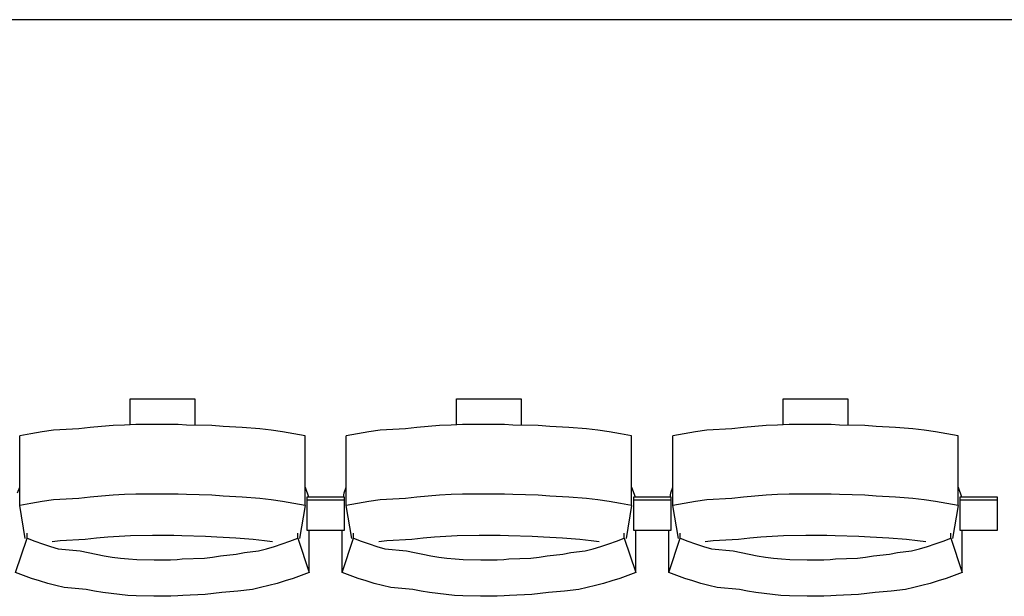
# Model space of a CAD drawing. Units: centimetres. Extents: x 72092237 to 72098967, y 14948484 to 14957031.
# Drawn here: x 72096642 to 72096801, y 14951894 to 14951987 of the extents above; entities that cross this region are included whole.
import ezdxf

# ---------------------------------------------------------------- set-up
doc = ezdxf.new("R2010")
doc.units = ezdxf.units.CM
doc.header["$LTSCALE"] = 50.8
doc.layers.add('Gradins', color=253, linetype='Continuous')

# ---------------------------------------------------------------- blocks, each defined once
blk = doc.blocks.new('gradin')
for p, q in [((1885.5, -980), (-241.5, -980)), ((1558.75, -1041.5), (1569.25, -1041.5)), ((1558.75, -1045.74), (1558.75, -1041.5)), ((1569.25, -1041.5), (1569.25, -1045.8)), ((1611.75, -1041.5), (1622.25, -1041.5)), ((1611.75, -1045.74), (1611.75, -1041.5)), ((1622.25, -1041.5), (1622.25, -1045.8)), ((1664.75, -1041.5), (1675.25, -1041.5)), ((1664.75, -1045.74), (1664.75, -1041.5)), ((1675.25, -1041.5), (1675.25, -1045.8)), ((1546.35, -1046.62), (1544.51, -1046.89)), ((1550.44, -1046.38), (1546.35, -1046.62)), ((1552.29, -1046.18), (1550.44, -1046.38)), ((1554.14, -1046.01), (1552.29, -1046.18)), ((1555.99, -1045.87), (1554.14, -1046.01)), ((1557.85, -1045.77), (1555.99, -1045.87)), ((1559.71, -1045.7), (1557.85, -1045.77)), ((1563.07, -1045.67), (1559.71, -1045.7)), ((1564.93, -1045.67), (1563.07, -1045.67)), ((1566.54, -1045.7), (1564.93, -1045.67)), ((1567.89, -1045.77), (1566.54, -1045.7)), ((1572.01, -1045.87), (1567.89, -1045.77)), ((1573.86, -1046.01), (1572.01, -1045.87)), ((1576.96, -1046.18), (1573.86, -1046.01)), ((1579.81, -1046.38), (1576.96, -1046.18)), ((1581.65, -1046.62), (1579.81, -1046.38)), ((1583.49, -1046.89), (1581.65, -1046.62)), ((1599.35, -1046.62), (1597.51, -1046.89)), ((1603.44, -1046.38), (1599.35, -1046.62)), ((1605.29, -1046.18), (1603.44, -1046.38)), ((1607.14, -1046.01), (1605.29, -1046.18)), ((1608.99, -1045.87), (1607.14, -1046.01)), ((1610.85, -1045.77), (1608.99, -1045.87)), ((1612.71, -1045.7), (1610.85, -1045.77)), ((1616.07, -1045.67), (1612.71, -1045.7)), ((1617.93, -1045.67), (1616.07, -1045.67)), ((1619.54, -1045.7), (1617.93, -1045.67)), ((1620.89, -1045.77), (1619.54, -1045.7)), ((1625.01, -1045.87), (1620.89, -1045.77)), ((1626.86, -1046.01), (1625.01, -1045.87)), ((1629.96, -1046.18), (1626.86, -1046.01)), ((1632.81, -1046.38), (1629.96, -1046.18)), ((1634.65, -1046.62), (1632.81, -1046.38)), ((1636.49, -1046.89), (1634.65, -1046.62)), ((1652.35, -1046.62), (1650.51, -1046.89)), ((1656.44, -1046.38), (1652.35, -1046.62)), ((1658.29, -1046.18), (1656.44, -1046.38)), ((1660.14, -1046.01), (1658.29, -1046.18)), ((1661.99, -1045.87), (1660.14, -1046.01)), ((1663.85, -1045.77), (1661.99, -1045.87)), ((1665.71, -1045.7), (1663.85, -1045.77)), ((1669.07, -1045.67), (1665.71, -1045.7)), ((1670.93, -1045.67), (1669.07, -1045.67)), ((1672.54, -1045.7), (1670.93, -1045.67)), ((1673.89, -1045.77), (1672.54, -1045.7)), ((1678.01, -1045.87), (1673.89, -1045.77)), ((1679.86, -1046.01), (1678.01, -1045.87)), ((1682.96, -1046.18), (1679.86, -1046.01)), ((1685.81, -1046.38), (1682.96, -1046.18)), ((1687.65, -1046.62), (1685.81, -1046.38)), ((1689.49, -1046.89), (1687.65, -1046.62)), ((1542.67, -1047.19), (1540.84, -1047.53)), ((1540.84, -1058.83), (1540.84, -1047.53)), ((1544.51, -1046.89), (1542.67, -1047.19)), ((1585.33, -1047.19), (1583.49, -1046.89)), ((1587.16, -1047.53), (1585.33, -1047.19)), ((1587.16, -1058.83), (1587.16, -1047.53)), ((1595.67, -1047.19), (1593.84, -1047.53)), ((1593.84, -1058.83), (1593.84, -1047.53)), ((1597.51, -1046.89), (1595.67, -1047.19)), ((1638.33, -1047.19), (1636.49, -1046.89)), ((1640.16, -1047.53), (1638.33, -1047.19)), ((1640.16, -1058.83), (1640.16, -1047.53)), ((1648.67, -1047.19), (1646.84, -1047.53)), ((1646.84, -1058.83), (1646.84, -1047.53)), ((1650.51, -1046.89), (1648.67, -1047.19)), ((1691.33, -1047.19), (1689.49, -1046.89)), ((1693.16, -1047.53), (1691.33, -1047.19)), ((1693.16, -1058.83), (1693.16, -1047.53)), ((1540.51, -1056.8), (1540.84, -1055.86)), ((1587.16, -1055.86), (1587.72, -1057.44)), ((1593.51, -1056.8), (1593.84, -1055.86)), ((1640.16, -1055.86), (1640.72, -1057.44)), ((1646.51, -1056.8), (1646.84, -1055.86)), ((1693.16, -1055.86), (1693.72, -1057.44)), ((1546.35, -1057.91), (1544.51, -1058.18)), ((1550.44, -1057.68), (1546.35, -1057.91)), ((1552.29, -1057.47), (1550.44, -1057.68)), ((1554.14, -1057.3), (1552.29, -1057.47)), ((1555.99, -1057.17), (1554.14, -1057.3)), ((1557.85, -1057.07), (1555.99, -1057.17)), ((1559.71, -1057), (1557.85, -1057.07)), ((1563.07, -1056.97), (1559.71, -1057)), ((1564.93, -1056.97), (1563.07, -1056.97)), ((1566.54, -1057), (1564.93, -1056.97)), ((1567.89, -1057.07), (1566.54, -1057)), ((1572.01, -1057.17), (1567.89, -1057.07)), ((1573.86, -1057.3), (1572.01, -1057.17)), ((1576.96, -1057.47), (1573.86, -1057.3)), ((1579.81, -1057.68), (1576.96, -1057.47)), ((1581.65, -1057.91), (1579.81, -1057.68)), ((1583.49, -1058.18), (1581.65, -1057.91)), ((1587.5, -1062.91), (1587.5, -1057.44)), ((1587.5, -1057.44), (1593.5, -1057.44)), ((1587.5, -1062.91), (1587.5, -1057.44)), ((1587.5, -1057.44), (1593.5, -1057.44)), ((1587.5, -1057.91), (1593.5, -1057.91)), ((1587.5, -1057.91), (1593.5, -1057.91)), ((1593.39, -1057.51), (1593.51, -1056.8)), ((1593.5, -1057.44), (1593.5, -1062.91)), ((1593.5, -1057.44), (1593.5, -1062.91)), ((1599.35, -1057.91), (1597.51, -1058.18)), ((1603.44, -1057.68), (1599.35, -1057.91)), ((1605.29, -1057.47), (1603.44, -1057.68)), ((1607.14, -1057.3), (1605.29, -1057.47)), ((1608.99, -1057.17), (1607.14, -1057.3)), ((1610.85, -1057.07), (1608.99, -1057.17)), ((1612.71, -1057), (1610.85, -1057.07)), ((1616.07, -1056.97), (1612.71, -1057)), ((1617.93, -1056.97), (1616.07, -1056.97)), ((1619.54, -1057), (1617.93, -1056.97)), ((1620.89, -1057.07), (1619.54, -1057)), ((1625.01, -1057.17), (1620.89, -1057.07)), ((1626.86, -1057.3), (1625.01, -1057.17)), ((1629.96, -1057.47), (1626.86, -1057.3)), ((1632.81, -1057.68), (1629.96, -1057.47)), ((1634.65, -1057.91), (1632.81, -1057.68)), ((1636.49, -1058.18), (1634.65, -1057.91)), ((1640.5, -1062.91), (1640.5, -1057.44)), ((1640.5, -1057.44), (1646.5, -1057.44)), ((1640.5, -1062.91), (1640.5, -1057.44)), ((1640.5, -1057.44), (1646.5, -1057.44)), ((1640.5, -1057.91), (1646.5, -1057.91)), ((1640.5, -1057.91), (1646.5, -1057.91)), ((1646.39, -1057.51), (1646.51, -1056.8)), ((1646.5, -1057.44), (1646.5, -1062.91)), ((1646.5, -1057.44), (1646.5, -1062.91)), ((1652.35, -1057.91), (1650.51, -1058.18)), ((1656.44, -1057.68), (1652.35, -1057.91)), ((1658.29, -1057.47), (1656.44, -1057.68)), ((1660.14, -1057.3), (1658.29, -1057.47)), ((1661.99, -1057.17), (1660.14, -1057.3)), ((1663.85, -1057.07), (1661.99, -1057.17)), ((1665.71, -1057), (1663.85, -1057.07)), ((1669.07, -1056.97), (1665.71, -1057)), ((1670.93, -1056.97), (1669.07, -1056.97)), ((1672.54, -1057), (1670.93, -1056.97)), ((1673.89, -1057.07), (1672.54, -1057)), ((1678.01, -1057.17), (1673.89, -1057.07)), ((1679.86, -1057.3), (1678.01, -1057.17)), ((1682.96, -1057.47), (1679.86, -1057.3)), ((1685.81, -1057.68), (1682.96, -1057.47)), ((1687.65, -1057.91), (1685.81, -1057.68)), ((1689.49, -1058.18), (1687.65, -1057.91)), ((1693.5, -1062.91), (1693.5, -1057.44)), ((1693.5, -1057.44), (1699.5, -1057.44)), ((1693.5, -1057.91), (1699.5, -1057.91)), ((1699.5, -1057.44), (1699.5, -1062.91)), ((1542.67, -1058.49), (1540.84, -1058.83)), ((1541.75, -1064.16), (1540.84, -1058.83)), ((1544.51, -1058.18), (1542.67, -1058.49)), ((1585.33, -1058.49), (1583.49, -1058.18)), ((1587.16, -1058.83), (1585.33, -1058.49)), ((1587.16, -1058.83), (1586.25, -1064.16)), ((1595.67, -1058.49), (1593.84, -1058.83)), ((1594.75, -1064.16), (1593.84, -1058.83)), ((1597.51, -1058.18), (1595.67, -1058.49)), ((1638.33, -1058.49), (1636.49, -1058.18)), ((1640.16, -1058.83), (1638.33, -1058.49)), ((1640.16, -1058.83), (1639.25, -1064.16)), ((1648.67, -1058.49), (1646.84, -1058.83)), ((1647.75, -1064.16), (1646.84, -1058.83)), ((1650.51, -1058.18), (1648.67, -1058.49)), ((1691.33, -1058.49), (1689.49, -1058.18)), ((1693.16, -1058.83), (1691.33, -1058.49)), ((1693.16, -1058.83), (1692.25, -1064.16)), ((1540.18, -1069.69), (1542.03, -1064.13)), ((1542.03, -1064.13), (1542.03, -1063.34)), ((1542.03, -1064.13), (1543.28, -1064.61)), ((1553.32, -1064.13), (1551.49, -1064.32)), ((1555.15, -1063.97), (1553.32, -1064.13)), ((1556.98, -1063.85), (1555.15, -1063.97)), ((1558.82, -1063.76), (1556.98, -1063.85)), ((1562.41, -1063.7), (1558.82, -1063.76)), ((1564, -1063.69), (1562.41, -1063.7)), ((1565.84, -1063.7), (1564, -1063.69)), ((1567.17, -1063.76), (1565.84, -1063.7)), ((1571.01, -1063.85), (1567.17, -1063.76)), ((1572.85, -1063.97), (1571.01, -1063.85)), ((1575.93, -1064.13), (1572.85, -1063.97)), ((1578.76, -1064.32), (1575.93, -1064.13)), ((1584.71, -1064.61), (1585.97, -1064.13)), ((1585.97, -1064.13), (1585.97, -1063.34)), ((1585.97, -1064.13), (1587.82, -1069.69)), ((1593.5, -1062.91), (1587.5, -1062.91)), ((1593.5, -1062.91), (1587.5, -1062.91)), ((1587.82, -1069.69), (1587.82, -1062.91)), ((1593.18, -1069.69), (1593.18, -1062.91)), ((1593.18, -1069.69), (1595.03, -1064.13)), ((1595.03, -1064.13), (1595.03, -1063.34)), ((1595.03, -1064.13), (1596.28, -1064.61)), ((1606.32, -1064.13), (1604.49, -1064.32)), ((1608.15, -1063.97), (1606.32, -1064.13)), ((1609.98, -1063.85), (1608.15, -1063.97)), ((1611.82, -1063.76), (1609.98, -1063.85)), ((1615.41, -1063.7), (1611.82, -1063.76)), ((1617, -1063.69), (1615.41, -1063.7)), ((1618.84, -1063.7), (1617, -1063.69)), ((1620.17, -1063.76), (1618.84, -1063.7)), ((1624.01, -1063.85), (1620.17, -1063.76)), ((1625.85, -1063.97), (1624.01, -1063.85)), ((1628.93, -1064.13), (1625.85, -1063.97)), ((1631.76, -1064.32), (1628.93, -1064.13)), ((1637.71, -1064.61), (1638.97, -1064.13)), ((1638.97, -1064.13), (1638.97, -1063.34)), ((1638.97, -1064.13), (1640.82, -1069.69)), ((1646.5, -1062.91), (1640.5, -1062.91)), ((1646.5, -1062.91), (1640.5, -1062.91)), ((1640.82, -1069.69), (1640.82, -1062.91)), ((1646.18, -1069.69), (1646.18, -1062.91)), ((1646.18, -1069.69), (1648.03, -1064.13)), ((1648.03, -1064.13), (1648.03, -1063.34)), ((1648.03, -1064.13), (1649.28, -1064.61)), ((1659.32, -1064.13), (1657.49, -1064.32)), ((1661.15, -1063.97), (1659.32, -1064.13)), ((1662.98, -1063.85), (1661.15, -1063.97)), ((1664.82, -1063.76), (1662.98, -1063.85)), ((1668.41, -1063.7), (1664.82, -1063.76)), ((1670, -1063.69), (1668.41, -1063.7)), ((1671.84, -1063.7), (1670, -1063.69)), ((1673.17, -1063.76), (1671.84, -1063.7)), ((1677.01, -1063.85), (1673.17, -1063.76)), ((1678.85, -1063.97), (1677.01, -1063.85)), ((1681.93, -1064.13), (1678.85, -1063.97)), ((1684.76, -1064.32), (1681.93, -1064.13)), ((1690.71, -1064.61), (1691.97, -1064.13)), ((1691.97, -1064.13), (1691.97, -1063.34)), ((1691.97, -1064.13), (1693.82, -1069.69)), ((1699.5, -1062.91), (1693.5, -1062.91)), ((1693.82, -1069.69), (1693.82, -1062.91)), ((1543.28, -1064.61), (1544.55, -1065.05)), ((1544.55, -1065.05), (1545.82, -1065.46)), ((1545.82, -1065.46), (1547.1, -1065.84)), ((1547.42, -1064.55), (1546.11, -1064.74)), ((1547.1, -1065.84), (1550.64, -1066.18)), ((1551.49, -1064.32), (1547.42, -1064.55)), ((1580.58, -1064.55), (1578.76, -1064.32)), ((1579.6, -1066.18), (1580.9, -1065.84)), ((1581.89, -1064.74), (1580.58, -1064.55)), ((1580.9, -1065.84), (1582.18, -1065.46)), ((1582.18, -1065.46), (1583.45, -1065.05)), ((1583.45, -1065.05), (1584.71, -1064.61)), ((1596.28, -1064.61), (1597.55, -1065.05)), ((1597.55, -1065.05), (1598.82, -1065.46)), ((1598.82, -1065.46), (1600.1, -1065.84)), ((1600.42, -1064.55), (1599.11, -1064.74)), ((1600.1, -1065.84), (1603.64, -1066.18)), ((1604.49, -1064.32), (1600.42, -1064.55)), ((1633.58, -1064.55), (1631.76, -1064.32)), ((1632.6, -1066.18), (1633.9, -1065.84)), ((1634.89, -1064.74), (1633.58, -1064.55)), ((1633.9, -1065.84), (1635.18, -1065.46)), ((1635.18, -1065.46), (1636.45, -1065.05)), ((1636.45, -1065.05), (1637.71, -1064.61)), ((1649.28, -1064.61), (1650.55, -1065.05)), ((1650.55, -1065.05), (1651.82, -1065.46)), ((1651.82, -1065.46), (1653.1, -1065.84)), ((1653.42, -1064.55), (1652.11, -1064.74)), ((1653.1, -1065.84), (1656.64, -1066.18)), ((1657.49, -1064.32), (1653.42, -1064.55)), ((1686.58, -1064.55), (1684.76, -1064.32)), ((1685.6, -1066.18), (1686.9, -1065.84)), ((1687.89, -1064.74), (1686.58, -1064.55)), ((1686.9, -1065.84), (1688.18, -1065.46)), ((1688.18, -1065.46), (1689.45, -1065.05)), ((1689.45, -1065.05), (1690.71, -1064.61)), ((1550.64, -1066.18), (1551.94, -1066.48)), ((1551.94, -1066.48), (1553.25, -1066.75)), ((1553.25, -1066.75), (1554.56, -1066.99)), ((1554.56, -1066.99), (1555.87, -1067.19)), ((1555.87, -1067.19), (1557.19, -1067.35)), ((1557.19, -1067.35), (1558.51, -1067.48)), ((1558.51, -1067.48), (1559.84, -1067.57)), ((1566.4, -1067.57), (1567.23, -1067.48)), ((1567.23, -1067.48), (1570.81, -1067.35)), ((1570.81, -1067.35), (1572.13, -1067.19)), ((1572.13, -1067.19), (1573.44, -1066.99)), ((1573.44, -1066.99), (1576, -1066.75)), ((1576, -1066.75), (1577.31, -1066.48)), ((1577.31, -1066.48), (1579.6, -1066.18)), ((1603.64, -1066.18), (1604.94, -1066.48)), ((1604.94, -1066.48), (1606.25, -1066.75)), ((1606.25, -1066.75), (1607.56, -1066.99)), ((1607.56, -1066.99), (1608.87, -1067.19)), ((1608.87, -1067.19), (1610.19, -1067.35)), ((1610.19, -1067.35), (1611.51, -1067.48)), ((1611.51, -1067.48), (1612.84, -1067.57)), ((1619.4, -1067.57), (1620.23, -1067.48)), ((1620.23, -1067.48), (1623.81, -1067.35)), ((1623.81, -1067.35), (1625.13, -1067.19)), ((1625.13, -1067.19), (1626.44, -1066.99)), ((1626.44, -1066.99), (1629, -1066.75)), ((1629, -1066.75), (1630.31, -1066.48)), ((1630.31, -1066.48), (1632.6, -1066.18)), ((1656.64, -1066.18), (1657.94, -1066.48)), ((1657.94, -1066.48), (1659.25, -1066.75)), ((1659.25, -1066.75), (1660.56, -1066.99)), ((1660.56, -1066.99), (1661.87, -1067.19)), ((1661.87, -1067.19), (1663.19, -1067.35)), ((1663.19, -1067.35), (1664.51, -1067.48)), ((1664.51, -1067.48), (1665.84, -1067.57)), ((1672.4, -1067.57), (1673.23, -1067.48)), ((1673.23, -1067.48), (1676.81, -1067.35)), ((1676.81, -1067.35), (1678.13, -1067.19)), ((1678.13, -1067.19), (1679.44, -1066.99)), ((1679.44, -1066.99), (1682, -1066.75)), ((1682, -1066.75), (1683.31, -1066.48)), ((1683.31, -1066.48), (1685.6, -1066.18)), ((1559.84, -1067.57), (1562.67, -1067.62)), ((1562.67, -1067.62), (1564, -1067.64)), ((1564, -1067.64), (1565.33, -1067.62)), ((1565.33, -1067.62), (1566.4, -1067.57)), ((1612.84, -1067.57), (1615.67, -1067.62)), ((1615.67, -1067.62), (1617, -1067.64)), ((1617, -1067.64), (1618.33, -1067.62)), ((1618.33, -1067.62), (1619.4, -1067.57)), ((1665.84, -1067.57), (1668.67, -1067.62)), ((1668.67, -1067.62), (1670, -1067.64)), ((1670, -1067.64), (1671.33, -1067.62)), ((1671.33, -1067.62), (1672.4, -1067.57)), ((1541.47, -1070.19), (1540.18, -1069.69)), ((1542.77, -1070.65), (1541.47, -1070.19)), ((1544.07, -1071.08), (1542.77, -1070.65)), ((1585.23, -1070.65), (1583.93, -1071.08)), ((1586.53, -1070.19), (1585.23, -1070.65)), ((1587.82, -1069.69), (1586.53, -1070.19)), ((1594.47, -1070.19), (1593.18, -1069.69)), ((1595.77, -1070.65), (1594.47, -1070.19)), ((1597.07, -1071.08), (1595.77, -1070.65)), ((1638.23, -1070.65), (1636.93, -1071.08)), ((1639.53, -1070.19), (1638.23, -1070.65)), ((1640.82, -1069.69), (1639.53, -1070.19)), ((1647.47, -1070.19), (1646.18, -1069.69)), ((1648.77, -1070.65), (1647.47, -1070.19)), ((1650.07, -1071.08), (1648.77, -1070.65)), ((1691.23, -1070.65), (1689.93, -1071.08)), ((1692.53, -1070.19), (1691.23, -1070.65)), ((1693.82, -1069.69), (1692.53, -1070.19)), ((1545.39, -1071.47), (1544.07, -1071.08)), ((1546.71, -1071.83), (1545.39, -1071.47)), ((1548.05, -1072.16), (1546.71, -1071.83)), ((1551.64, -1072.45), (1548.05, -1072.16)), ((1579.95, -1072.16), (1578.61, -1072.45)), ((1581.28, -1071.83), (1579.95, -1072.16)), ((1582.61, -1071.47), (1581.28, -1071.83)), ((1583.93, -1071.08), (1582.61, -1071.47)), ((1598.39, -1071.47), (1597.07, -1071.08)), ((1599.71, -1071.83), (1598.39, -1071.47)), ((1601.05, -1072.16), (1599.71, -1071.83)), ((1604.64, -1072.45), (1601.05, -1072.16)), ((1632.95, -1072.16), (1631.61, -1072.45)), ((1634.28, -1071.83), (1632.95, -1072.16)), ((1635.61, -1071.47), (1634.28, -1071.83)), ((1636.93, -1071.08), (1635.61, -1071.47)), ((1651.39, -1071.47), (1650.07, -1071.08)), ((1652.71, -1071.83), (1651.39, -1071.47)), ((1654.05, -1072.16), (1652.71, -1071.83)), ((1657.64, -1072.45), (1654.05, -1072.16)), ((1685.95, -1072.16), (1684.61, -1072.45)), ((1687.28, -1071.83), (1685.95, -1072.16)), ((1688.61, -1071.47), (1687.28, -1071.83)), ((1689.93, -1071.08), (1688.61, -1071.47)), ((1552.98, -1072.71), (1551.64, -1072.45)), ((1554.33, -1072.94), (1552.98, -1072.71)), ((1555.68, -1073.13), (1554.33, -1072.94)), ((1557.04, -1073.29), (1555.68, -1073.13)), ((1558.4, -1073.41), (1557.04, -1073.29)), ((1559.76, -1073.49), (1558.4, -1073.41)), ((1562.63, -1073.55), (1559.76, -1073.49)), ((1564, -1073.56), (1562.63, -1073.55)), ((1565.36, -1073.55), (1564, -1073.56)), ((1566.48, -1073.49), (1565.36, -1073.55)), ((1567.34, -1073.41), (1566.48, -1073.49)), ((1570.96, -1073.29), (1567.34, -1073.41)), ((1572.32, -1073.13), (1570.96, -1073.29)), ((1573.67, -1072.94), (1572.32, -1073.13)), ((1576.27, -1072.71), (1573.67, -1072.94)), ((1578.61, -1072.45), (1576.27, -1072.71)), ((1605.98, -1072.71), (1604.64, -1072.45)), ((1607.33, -1072.94), (1605.98, -1072.71)), ((1608.68, -1073.13), (1607.33, -1072.94)), ((1610.04, -1073.29), (1608.68, -1073.13)), ((1611.4, -1073.41), (1610.04, -1073.29)), ((1612.76, -1073.49), (1611.4, -1073.41)), ((1615.63, -1073.55), (1612.76, -1073.49)), ((1617, -1073.56), (1615.63, -1073.55)), ((1618.36, -1073.55), (1617, -1073.56)), ((1619.48, -1073.49), (1618.36, -1073.55)), ((1620.34, -1073.41), (1619.48, -1073.49)), ((1623.96, -1073.29), (1620.34, -1073.41)), ((1625.32, -1073.13), (1623.96, -1073.29)), ((1626.67, -1072.94), (1625.32, -1073.13)), ((1629.27, -1072.71), (1626.67, -1072.94)), ((1631.61, -1072.45), (1629.27, -1072.71)), ((1658.98, -1072.71), (1657.64, -1072.45)), ((1660.33, -1072.94), (1658.98, -1072.71)), ((1661.68, -1073.13), (1660.33, -1072.94)), ((1663.04, -1073.29), (1661.68, -1073.13)), ((1664.4, -1073.41), (1663.04, -1073.29)), ((1665.76, -1073.49), (1664.4, -1073.41)), ((1668.63, -1073.55), (1665.76, -1073.49)), ((1670, -1073.56), (1668.63, -1073.55)), ((1671.36, -1073.55), (1670, -1073.56)), ((1672.48, -1073.49), (1671.36, -1073.55)), ((1673.34, -1073.41), (1672.48, -1073.49)), ((1676.96, -1073.29), (1673.34, -1073.41)), ((1678.32, -1073.13), (1676.96, -1073.29)), ((1679.67, -1072.94), (1678.32, -1073.13)), ((1682.27, -1072.71), (1679.67, -1072.94)), ((1684.61, -1072.45), (1682.27, -1072.71))]:
    blk.add_line(p, q)

msp = doc.modelspace()

# ---------------------------------------------------------------- block references
at = {"layer": 'Gradins', "color": 4}
msp.add_blockref('gradin', (72095100.689, 14952967.171), dxfattribs=at)

doc.saveas('drawing.dxf')
